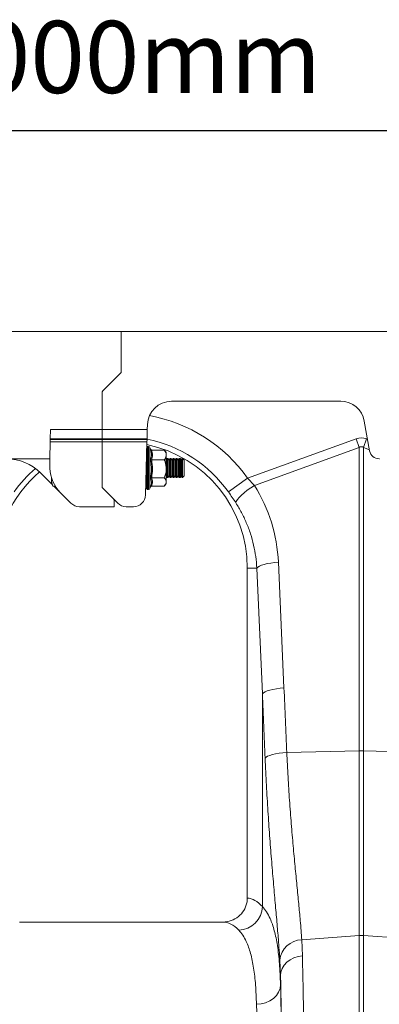
# Model space of a CAD drawing. Units: millimetres. Extents: x -1371 to 9775, y 3708 to 8101.
# Drawn here: x 7382 to 7532, y 6397 to 6807 of the extents above; entities that cross this region are included whole.
import ezdxf

# ---------------------------------------------------------------- set-up
doc = ezdxf.new("R2010")
doc.units = ezdxf.units.MM
doc.header["$PDSIZE"] = -1
doc.linetypes.add('SLD-Solid', pattern=[0])
doc.layers.add('ACO_DRAINAGE', color=7, linetype='SLD-Solid')
doc.styles.add('SLDTEXTSTYLE0', font='arial.ttf', dxfattribs={"width": 0.948})
doc.dimstyles.new('SLDDIMSTYLE0', dxfattribs={"dimtxt": 3, "dimasz": 3, "dimexe": 0, "dimexo": 0.0625, "dimgap": 0.75, "dimtad": 2, "dimlfac": 10, "dimrnd": 1e-09, "dimzin": 12, "dimdsep": 46, "dimtxsty": 'SLDTEXTSTYLE0', "dimsah": 1, "dimcen": 0.09, "dimadec": 0, "dimazin": 3, "dimtfac": 1, "dimtofl": 0, "dimtmove": 0, "dimatfit": 3, "dimfxl": 0, "dimfrac": 2, "dimtolj": 1, "dimtzin": 12, "dimarcsym": 0})

# ---------------------------------------------------------------- blocks, each defined once
blk = doc.blocks.new('ACO - 32926 32928 - FRONT')
at = {"layer": 'ACO_DRAINAGE', "linetype": 'SLD-Solid', "lineweight": 0}
for p, q in [((1040, 921), (680.92, 921)), ((1040, 921), (1040, 904.41)), ((1334.65, 921), (1040, 921)), ((1039.71, 903.71), (1032.29, 896.29)), ((1032, 880.23), (1032, 895.59)), ((1060.89, 892), (1131.38, 892)), ((1050.84, 880.23), (1050.9, 882.26)), ((1141.23, 883.74), (1143.42, 871.31)), ((1010.43, 876.26), (1010.53, 880.23)), ((1010.53, 880.23), (1032, 880.23)), ((1032, 880.23), (1050.84, 880.23)), ((1032, 876.26), (1032, 880.23)), ((1050.84, 880.23), (1050.74, 876.26)), ((1010.21, 868), (1010.39, 875.03)), ((1010.39, 875.03), (1010.42, 876)), ((1032, 875.03), (1010.39, 875.03)), ((1010.42, 876), (1010.43, 876.26)), ((1010.42, 876), (1032, 876)), ((1010.43, 876.26), (1032, 876.26)), ((1032, 876.26), (1050.74, 876.26)), ((1032, 876), (1032, 876.26)), ((1050.73, 876), (1032, 876)), ((1032, 875.03), (1032, 876)), ((1032, 875.03), (1050.71, 875.03)), ((1032, 856.47), (1032, 875.03)), ((1050.71, 875.03), (1050.13, 852.93)), ((1050.73, 876), (1050.71, 875.03)), ((1050.74, 876.26), (1050.73, 876)), ((1092.63, 859.95), (1137.82, 876.29)), ((1137.82, 876.29), (1139.13, 872.68)), ((1140.87, 872.68), (1142.18, 876.29)), ((1142.18, 876.29), (1142.56, 876.15)), ((1050.57, 869.78), (1050.68, 869.78)), ((1050.61, 871.23), (1050.67, 871.23)), ((1050.63, 872.18), (1050.66, 872.18)), ((1050.72, 872.51), (1050.73, 872.57)), ((1050.72, 870.17), (1050.72, 870.16)), ((1050.72, 870.17), (1050.73, 870.17)), ((1050.72, 870.16), (1050.73, 870.14)), ((1050.73, 873), (1050.73, 872.97)), ((1050.73, 872.89), (1050.73, 872.49)), ((1050.73, 872.24), (1050.73, 871.43)), ((1050.73, 871.03), (1050.73, 869.88)), ((1051.35, 873.11), (1051.04, 873.11)), ((1051.04, 873.11), (1051.04, 873.08)), ((1051.04, 873.08), (1051.04, 873)), ((1051.04, 873), (1051.04, 872.59)), ((1051.04, 872.59), (1051.04, 872.33)), ((1051.04, 872.33), (1051.04, 871.52)), ((1051.04, 871.52), (1051.04, 871.11)), ((1051.04, 871.11), (1051.04, 869.95)), ((1051.04, 869.95), (1051.04, 869.42)), ((1051.35, 873.11), (1051.35, 855.21)), ((1052.18, 872.01), (1051.93, 872.7)), ((1051.93, 872.7), (1051.93, 855.62)), ((1052.17, 872.04), (1052.25, 871.81)), ((1052.67, 871.65), (1057.93, 871.65)), ((1057.93, 871.65), (1058.09, 871.44)), ((1058.73, 870.66), (1058.1, 871.45)), ((1058.73, 870.66), (1058.73, 869.6)), ((1139.13, 872.68), (1095.43, 856.87)), ((1139.13, 746.29), (1139.13, 872.68)), ((1140.87, 872.68), (1140.87, 746.29)), ((1143.33, 871.79), (1140.87, 872.68)), ((1010.21, 868), (992.25, 868)), ((1010.31, 864.04), (1010.21, 868)), ((1050.5, 865.83), (1050.65, 865.83)), ((1050.51, 867.7), (1050.62, 867.7)), ((1050.73, 868.83), (1050.52, 867.96)), ((1050.52, 867.96), (1050.68, 867.96)), ((1050.73, 866.75), (1050.52, 865.88)), ((1050.52, 865.88), (1050.68, 865.88)), ((1050.55, 869.18), (1050.61, 869.18)), ((1050.72, 868.37), (1050.72, 868.32)), ((1050.72, 868.37), (1050.73, 868.37)), ((1050.72, 868.32), (1050.73, 868.27)), ((1050.72, 866.29), (1050.72, 866.19)), ((1050.72, 866.29), (1050.73, 866.29)), ((1050.72, 866.19), (1050.73, 866.11)), ((1050.73, 869.35), (1050.73, 867.94)), ((1050.73, 867.33), (1050.73, 865.74)), ((1051.04, 869.42), (1051.04, 867.99)), ((1051.04, 867.99), (1051.04, 867.36)), ((1051.04, 867.36), (1051.04, 865.76)), ((1051.04, 865.76), (1051.04, 865.09)), ((1052.67, 867.54), (1057.93, 867.54)), ((1058.73, 869.6), (1058.73, 863.79)), ((1059.17, 868.16), (1058.73, 867.53)), ((1059.46, 868.16), (1059.17, 868.16)), ((1059.17, 860.16), (1059.17, 868.16)), ((1059.94, 867.47), (1059.46, 868.16)), ((1059.46, 860.16), (1059.46, 868.16)), ((1060.42, 868.16), (1059.94, 867.47)), ((1059.94, 860.85), (1059.94, 867.47)), ((1060.71, 868.16), (1060.42, 868.16)), ((1060.42, 860.16), (1060.42, 868.16)), ((1061.19, 867.47), (1060.71, 868.16)), ((1060.71, 860.16), (1060.71, 868.16)), ((1061.67, 868.16), (1061.19, 867.47)), ((1061.19, 860.85), (1061.19, 867.47)), ((1061.96, 868.16), (1061.67, 868.16)), ((1061.67, 860.16), (1061.67, 868.16)), ((1062.44, 867.47), (1061.96, 868.16)), ((1061.96, 860.16), (1061.96, 868.16)), ((1062.92, 868.16), (1062.44, 867.47)), ((1062.44, 860.85), (1062.44, 867.47)), ((1063.21, 868.16), (1062.92, 868.16)), ((1062.92, 860.16), (1062.92, 868.16)), ((1063.69, 867.47), (1063.21, 868.16)), ((1063.21, 860.16), (1063.21, 868.16)), ((1064.17, 868.16), (1063.69, 867.47)), ((1063.69, 860.85), (1063.69, 867.47)), ((1064.46, 868.16), (1064.17, 868.16)), ((1064.17, 860.16), (1064.17, 868.16)), ((1064.94, 867.47), (1064.46, 868.16)), ((1064.46, 860.16), (1064.46, 868.16)), ((1065.42, 868.16), (1064.94, 867.47)), ((1064.94, 860.85), (1064.94, 867.47)), ((1065.5, 868.16), (1065.42, 868.16)), ((1065.42, 860.16), (1065.42, 868.16)), ((1066.19, 867.47), (1065.5, 868.16)), ((1065.5, 864.16), (1065.5, 868.16)), ((1066.19, 864.16), (1066.19, 867.47)), ((1147.36, 868), (1147.57, 868)), ((1010.92, 857.61), (1006.39, 862.14)), ((1050.42, 860.16), (1050.42, 864.22)), ((1050.73, 864.5), (1050.52, 863.68)), ((1050.52, 863.68), (1050.68, 863.68)), ((1050.73, 862.23), (1050.52, 861.51)), ((1050.52, 861.51), (1050.68, 861.51)), ((1050.72, 864.05), (1050.72, 863.93)), ((1050.72, 864.05), (1050.73, 864.05)), ((1050.72, 863.93), (1050.73, 863.82)), ((1050.72, 861.83), (1050.72, 861.68)), ((1050.72, 861.83), (1050.73, 861.83)), ((1050.72, 861.68), (1050.73, 861.56)), ((1050.73, 865.08), (1050.73, 863.44)), ((1050.73, 862.77), (1050.73, 861.18)), ((1051.04, 865.09), (1051.04, 863.43)), ((1051.04, 863.43), (1051.04, 862.76)), ((1051.04, 862.76), (1051.04, 861.15)), ((1058.73, 863.79), (1058.73, 858.36)), ((1065.5, 860.16), (1065.5, 864.16)), ((1066.19, 860.85), (1066.19, 864.16)), ((1010.89, 860.3), (1010.89, 858.53)), ((1011.47, 856.66), (1010.89, 858.53)), ((1010.89, 858.53), (1010.89, 857.66)), ((1010.89, 857.66), (1011.47, 856.66)), ((1050.32, 860.31), (1050.42, 860.16)), ((1050.73, 860.08), (1050.52, 859.52)), ((1050.52, 859.52), (1050.68, 859.52)), ((1050.73, 858.22), (1050.52, 857.85)), ((1050.52, 857.85), (1050.68, 857.85)), ((1050.72, 859.77), (1050.73, 859.77)), ((1050.72, 859.77), (1050.72, 859.61)), ((1050.72, 859.61), (1050.73, 859.47)), ((1050.72, 858), (1050.72, 857.84)), ((1050.72, 858), (1050.73, 858)), ((1050.72, 857.84), (1050.73, 857.7)), ((1050.73, 860.56), (1050.73, 859.13)), ((1050.73, 858.59), (1050.73, 857.42)), ((1051.04, 861.15), (1051.04, 860.52)), ((1051.04, 860.52), (1051.04, 859.07)), ((1051.04, 859.07), (1051.04, 858.52)), ((1051.04, 858.52), (1051.04, 857.34)), ((1052.38, 860.76), (1052.44, 860.85)), ((1052.44, 860.85), (1052.5, 860.76)), ((1052.67, 860.04), (1057.93, 860.04)), ((1058.1, 856.87), (1058.73, 857.66)), ((1058.73, 860.79), (1059.17, 860.16)), ((1058.73, 858.36), (1058.73, 857.66)), ((1059.17, 860.16), (1059.46, 860.16)), ((1059.46, 860.16), (1059.94, 860.85)), ((1059.94, 860.85), (1060.42, 860.16)), ((1060.42, 860.16), (1060.71, 860.16)), ((1060.71, 860.16), (1061.19, 860.85)), ((1061.19, 860.85), (1061.67, 860.16)), ((1061.67, 860.16), (1061.96, 860.16)), ((1061.96, 860.16), (1062.44, 860.85)), ((1062.44, 860.85), (1062.92, 860.16)), ((1062.92, 860.16), (1063.21, 860.16)), ((1063.21, 860.16), (1063.69, 860.85)), ((1063.69, 860.85), (1064.17, 860.16)), ((1064.17, 860.16), (1064.46, 860.16)), ((1064.46, 860.16), (1064.94, 860.85)), ((1064.94, 860.85), (1065.42, 860.16)), ((1065.42, 860.16), (1065.5, 860.16)), ((1065.5, 860.16), (1066.19, 860.85)), ((1084.61, 854.24), (1092.63, 859.95)), ((1092.63, 859.95), (1095.43, 856.87)), ((1012.48, 856.66), (1011.47, 856.66)), ((1014.7, 853.83), (1011.88, 856.66)), ((1019.01, 849.53), (1014.7, 853.83)), ((1038.54, 849.53), (1032.29, 855.77)), ((1032.29, 855.77), (1036.71, 851.35)), ((1050.73, 856.76), (1050.52, 856.61)), ((1050.52, 856.61), (1050.68, 856.61)), ((1050.52, 855.89), (1050.59, 855.97)), ((1050.73, 855.8), (1050.52, 855.89)), ((1050.73, 855.42), (1050.64, 855.55)), ((1050.72, 856.65), (1050.72, 856.5)), ((1050.72, 856.65), (1050.73, 856.65)), ((1050.72, 856.5), (1050.73, 856.37)), ((1050.72, 855.81), (1050.72, 855.69)), ((1050.72, 855.69), (1050.73, 855.58)), ((1050.72, 855.45), (1050.73, 855.36)), ((1050.73, 857), (1050.73, 856.17)), ((1050.73, 855.53), (1050.73, 855.46)), ((1051.04, 857.34), (1051.04, 856.92)), ((1051.04, 856.92), (1051.04, 856.07)), ((1051.04, 856.07), (1051.04, 855.8)), ((1051.04, 855.8), (1051.04, 855.36)), ((1051.04, 855.36), (1051.04, 855.26)), ((1051.04, 855.26), (1051.04, 855.21)), ((1051.04, 855.21), (1051.35, 855.21)), ((1051.93, 855.62), (1052.26, 856.51)), ((1052.67, 856.67), (1057.93, 856.67)), ((1090.01, 852.83), (1091.16, 853.84)), ((1091.16, 853.84), (1092.47, 854.88)), ((1092.47, 854.88), (1093.91, 855.9)), ((1093.91, 855.9), (1095.43, 856.87)), ((1037, 850.65), (1037, 848.06)), ((1087.74, 849.6), (1087.91, 850.23)), ((1087.91, 850.23), (1088.36, 850.99)), ((1088.36, 850.99), (1089.07, 851.87)), ((1089.07, 851.87), (1090.01, 852.83)), ((1022.54, 848.06), (1037, 848.06)), ((1045.13, 848.06), (1042.07, 848.06)), ((1102.27, 824.58), (1103.82, 824.77)), ((1103.82, 824.77), (1105.43, 824.91)), ((1105.43, 824.91), (1107.77, 772.52)), ((1096.46, 822.5), (1092.5, 822.5)), ((1092.5, 822.5), (1092.5, 684.99)), ((1096.46, 822.5), (1096.86, 822.91)), ((1098.8, 770.11), (1096.46, 822.5)), ((1096.86, 822.91), (1097.53, 823.3)), ((1097.53, 823.3), (1098.43, 823.68)), ((1098.43, 823.68), (1099.54, 824.02)), ((1099.54, 824.02), (1100.83, 824.32)), ((1100.83, 824.32), (1102.27, 824.58)), ((1099.87, 770.92), (1100.77, 771.29)), ((1100.77, 771.29), (1101.88, 771.63)), ((1101.88, 771.63), (1103.17, 771.94)), ((1103.17, 771.94), (1104.61, 772.19)), ((1104.61, 772.19), (1106.16, 772.39)), ((1106.16, 772.39), (1107.77, 772.52)), ((1098.8, 770.11), (1099.21, 770.52)), ((1098.8, 681.43), (1098.8, 770.11)), ((1099.21, 770.52), (1099.87, 770.92)), ((1099.93, 743.24), (1100.32, 743.65)), ((1100.32, 743.65), (1100.97, 744.05)), ((1100.97, 744.05), (1101.87, 744.43)), ((1101.87, 744.43), (1102.98, 744.77)), ((1102.98, 744.77), (1104.28, 745.07)), ((1104.28, 745.07), (1105.73, 745.32)), ((1105.73, 745.32), (1107.29, 745.52)), ((1107.29, 745.52), (1108.93, 745.65)), ((1108.93, 745.65), (1139.13, 746.29)), ((1139.13, 669.4), (1139.13, 746.29)), ((1140.87, 746.29), (1140.87, 669.4)), ((1171.07, 745.65), (1140.87, 746.29)), ((1082.35, 675), (997.65, 675)), ((1115.17, 667.61), (1139.13, 669.4)), ((1139.13, 487), (1139.13, 669.4)), ((1140.87, 669.4), (1140.87, 487)), ((1164.83, 667.61), (1140.87, 669.4)), ((1115.17, 667.61), (1115.44, 660.87)), ((1111.92, 660.03), (1113.63, 660.59)), ((1113.63, 660.59), (1115.44, 660.87)), ((1106.32, 652.66), (1106.05, 659.07)), ((1107.02, 655.63), (1107.86, 656.99)), ((1107.86, 656.99), (1108.98, 658.21)), ((1108.98, 658.21), (1110.35, 659.23)), ((1110.35, 659.23), (1111.92, 660.03)), ((1106.32, 652.66), (1106.5, 654.17)), ((1106.32, 652.66), (1106.32, 648.9)), ((1106.5, 654.17), (1107.02, 655.63)), ((1106.11, 647.31), (1106.32, 648.9)), ((1103.35, 643.14), (1104.6, 644.38)), ((1104.6, 644.38), (1105.53, 645.79)), ((1105.53, 645.79), (1106.11, 647.31)), ((1096.32, 640.72), (1098.26, 640.89)), ((1098.26, 640.89), (1100.12, 641.37)), ((1100.12, 641.37), (1101.84, 642.13)), ((1101.84, 642.13), (1103.35, 643.14))]:
    blk.add_line(p, q, dxfattribs=at)
for centre, radius, start, end in [((1039, 904.41), 1, 315, 0), ((1033, 895.59), 1, 135, 180), ((1060.89, 882), 10, 90, 178.5), ((1131.38, 882), 10, 10, 90), ((1040, 822.5), 64.59, 35.4327, 79.5325), ((1040, 822.5), 52.5, 0, 78.2661), ((1040, 822.5), 54.75, 35.4327, 78.6902), ((1051.04, 872.61), 0.5, 90, 128.1253), ((1051.04, 872.58), 0.501, 89.9897, 128.0172), ((1051.04, 872.5), 0.504, 89.9621, 127.7214), ((1051.04, 872.07), 0.52, 89.8307, 126.2137), ((1051.04, 871.8), 0.531, 89.7577, 125.2709), ((1051.04, 870.95), 0.572, 89.5607, 122.1623), ((1051.04, 870.52), 0.596, 89.4846, 120.5637), ((1051.03, 869.26), 0.69, 89.3464, 115.8562), ((1051.35, 872.49), 0.619, 20, 90), ((1147.36, 872), 4, 190, 270), ((992.25, 848), 20, 45, 90), ((1051.03, 868.67), 0.748, 89.3213, 113.622), ((1051.03, 866.99), 0.993, 89.3617, 107.4458), ((1051.03, 866.19), 1.17, 89.4232, 104.6737), ((1051.03, 863.47), 2.29, 89.6727, 97.4058), ((1040, 822.5), 52.5, 130.3489, 180), ((1040, 822.5), 54.75, 130.7389, 144.5673), ((1025.31, 864.44), 15, 181.5, 225), ((1051.03, 861.16), 3.93, 89.8048, 94.31), ((1051.03, 868.42), 4.99, 266.6097, 270.1543), ((1051.03, 865.37), 2.61, 263.5005, 270.2897), ((1051.03, 862.39), 1.24, 256.1649, 270.554), ((1051.03, 861.55), 1.04, 253.3576, 270.6228), ((1051.03, 859.84), 0.769, 247.0664, 270.682), ((1051.03, 859.23), 0.705, 244.7848, 270.6631), ((1051.03, 857.94), 0.605, 239.94, 270.5364), ((1033, 856.47), 1, 180, 225), ((1051.04, 857.5), 0.578, 238.2903, 270.4624), ((1051.04, 856.6), 0.534, 235.0395, 270.2652), ((1051.04, 856.33), 0.523, 234.046, 270.1899), ((1051.04, 855.86), 0.505, 232.3978, 270.0492), ((1051.04, 855.76), 0.502, 232.0525, 270.0167), ((1051.04, 855.71), 0.5, 231.8747, 270), ((1051.35, 855.83), 0.619, 270, 340), ((1022.54, 853.06), 5, 225, 270), ((1036, 850.65), 1, 0, 45), ((1042.07, 853.06), 5, 225, 270), ((1045.13, 853.06), 5, 270, 358.5), ((1140, 705.05), 41.25, 88.7893, 91.2107), ((1088.58, 681.83), 10.23, 272.0908, 357.7426), ((1140, 657.77), 11.67, 85.7157, 94.2843), ((1115.45, 658.17), 9.44, 91.6856, 174.5016)]:
    blk.add_arc(centre, radius, start, end, dxfattribs=at)
for centre, major_axis, ratio, start_param, end_param in [((1140, 773.34), (0, -103.34), 0.241922, 3.054326, 3.228859), ((1050.83, 871.57), (0.23, 2.4), 0.009767, 3.142511, 3.870793), ((1050.55, 868.78), (0.32, 3.43), 0.009767, 5.011793, 5.132435), ((1140, 773.34), (0, 99.71), 0.100291, 6.195919, 6.370452), ((1050.71, 868.23), (0.21, 2.4), 0.033588, 1.793056, 3.349244), ((1050.71, 866.07), (0.18, 2.4), 0.055216, 1.656258, 3.088713), ((1050.83, 870.1), (0.21, 2.4), 0.033588, 3.14456, 3.611043), ((1050.83, 868.23), (0.18, 2.4), 0.055216, 3.145829, 3.350513), ((1050.55, 867.84), (0.3, 3.43), 0.033588, 4.752043, 4.872685), ((1050.55, 866.64), (0.26, 3.43), 0.055216, 4.491512, 4.612155), ((1050.71, 863.79), (0.14, 2.4), 0.073184, 1.572144, 2.827056), ((1050.71, 861.53), (0.09, 2.4), 0.086216, 1.531525, 2.56422), ((1050.55, 865.28), (0.21, 3.43), 0.073184, 4.229855, 4.350497), ((1050.55, 863.85), (0.13, 3.43), 0.086216, 3.967019, 4.087661), ((1050.71, 859.45), (0.04, 2.4), 0.093339, 1.421038, 2.300474), ((1050.71, 856.26), (-0.22, 2.4), 0.025151, 0.172661, 0.327303), ((1050.71, 857.69), (-0.02, 2.4), 0.094004, 1.270343, 2.036345), ((1050.71, 856.89), (-0.06, 2.4), 0.091491, 1.219976, 1.365744), ((1050.71, 855.53), (-0.2, 2.4), 0.047747, 0.432857, 0.561285), ((1050.71, 856.37), (-0.08, 2.4), 0.088157, 1.097264, 1.772472), ((1050.55, 862.43), (0.05, 3.43), 0.093339, 3.703272, 3.823915), ((1050.55, 861.13), (-0.03, 3.43), 0.094004, 3.439144, 3.559786), ((1050.71, 855.59), (-0.13, 2.4), 0.076254, 0.916058, 1.509421), ((1050.71, 855.86), (-0.11, 2.4), 0.082144, 0.982206, 1.063936), ((1050.55, 860.04), (-0.12, 3.43), 0.088157, 3.175271, 3.295914), ((1040.17, 822.04), (-22.24, 61.5), 0.998907, 4.409715, 4.927633), ((605.52, 235.69), (48.78, 2053.76), 0.247186, 4.969186, 4.982717), ((606.39, 233.28), (47.7, 2053.76), 0.242345, 4.968944, 4.982475), ((1092.19, 487), (0, 198), 0.176327, 6.092888, 6.274415), ((1082.35, 487), (0, 188), 0.185706, 6.092888, 6.283185), ((1104.34, 487), (0, 200.72), 0.017455, 4.712389, 5.683191), ((1104.33, 487), (0, 198), 0.017455, 4.712389, 5.66973), ((1094.33, 487), (0, 188), 0.018384, 4.712389, 5.66973)]:
    blk.add_ellipse(centre, major_axis=major_axis, ratio=ratio, start_param=start_param, end_param=end_param, dxfattribs=at)
for points, knots in [([(1052.17, 867.71), (1052.22, 867.88), (1052.5, 868.74), (1052.68, 870.19), (1052.33, 871.47), (1052.17, 872.04)], [0, 0, 0, 0, 0.120964, 0.606826, 1, 1, 1, 1]), ([(1052.17, 872.04), (1052.17, 872.04), (1052.19, 871.99), (1052.24, 871.88), (1052.36, 871.76), (1052.51, 871.67), (1052.61, 871.66), (1052.67, 871.65)], [0, 0, 0, 0, 0.006853, 0.267585, 0.528633, 0.763832, 1, 1, 1, 1]), ([(1052.67, 871.65), (1052.84, 870.98), (1053.18, 869.61), (1052.84, 868.23), (1052.67, 867.54)], [0, 0, 0, 0, 0.49217, 1, 1, 1, 1]), ([(1058.73, 869.6), (1058.73, 869.69), (1058.71, 870.34), (1058.37, 871.03), (1057.97, 871.61), (1057.93, 871.65)], [0, 0, 0, 0, 0.127944, 0.927356, 1, 1, 1, 1]), ([(1050.52, 865.88), (1050.56, 866.32), (1050.63, 867.17), (1050.69, 867.94), (1050.72, 868.32)], [0, 0, 0, 0, 0.511309, 1, 1, 1, 1]), ([(1050.52, 863.68), (1050.56, 864.11), (1050.63, 864.94), (1050.69, 865.78), (1050.72, 866.19)], [0, 0, 0, 0, 0.511309, 1, 1, 1, 1]), ([(1052.17, 859.83), (1052.22, 860.14), (1052.5, 861.72), (1052.68, 864.39), (1052.33, 866.68), (1052.17, 867.71)], [0, 0, 0, 0, 0.120964, 0.606826, 1, 1, 1, 1]), ([(1052.17, 867.71), (1052.17, 867.71), (1052.19, 867.69), (1052.24, 867.64), (1052.36, 867.58), (1052.51, 867.54), (1052.61, 867.54), (1052.67, 867.54)], [0, 0, 0, 0, 0.006853, 0.267585, 0.528633, 0.763832, 1, 1, 1, 1]), ([(1052.67, 867.54), (1052.84, 866.31), (1053.18, 863.81), (1052.84, 861.31), (1052.67, 860.04)], [0, 0, 0, 0, 0.49217, 1, 1, 1, 1]), ([(1057.93, 867.54), (1058.05, 867.71), (1058.51, 868.37), (1058.64, 869.08), (1058.73, 869.6)], [0, 0, 0, 0, 0.263898, 1, 1, 1, 1]), ([(1058.73, 863.79), (1058.63, 864.78), (1058.5, 866.06), (1058.04, 867.26), (1057.93, 867.54)], [0, 0, 0, 0, 0.769007, 1, 1, 1, 1]), ([(1050.52, 861.51), (1050.56, 861.9), (1050.63, 862.65), (1050.69, 863.51), (1050.72, 863.93)], [0, 0, 0, 0, 0.511309, 1, 1, 1, 1]), ([(1050.52, 859.52), (1050.56, 859.84), (1050.63, 860.47), (1050.69, 861.29), (1050.72, 861.68)], [0, 0, 0, 0, 0.511309, 1, 1, 1, 1]), ([(1057.93, 860.04), (1058.12, 860.57), (1058.51, 861.63), (1058.72, 862.91), (1058.73, 863.64), (1058.73, 863.79)], [0, 0, 0, 0, 0.434794, 0.879848, 1, 1, 1, 1]), ([(1010.89, 858.53), (1010.89, 858.58), (1010.89, 858.9), (1011.04, 859.21), (1011.16, 859.48)], [0, 0, 0, 0, 0.13911, 1, 1, 1, 1]), ([(1050.52, 857.85), (1050.56, 858.09), (1050.63, 858.54), (1050.69, 859.26), (1050.72, 859.61)], [0, 0, 0, 0, 0.511309, 1, 1, 1, 1]), ([(1050.52, 856.61), (1050.56, 856.74), (1050.63, 856.99), (1050.69, 857.56), (1050.72, 857.84)], [0, 0, 0, 0, 0.511309, 1, 1, 1, 1]), ([(1052.67, 860.04), (1052.61, 860.04), (1052.51, 860.03), (1052.36, 859.99), (1052.24, 859.92), (1052.19, 859.86), (1052.17, 859.83), (1052.17, 859.83)], [0, 0, 0, 0, 0.236168, 0.471367, 0.732415, 0.993147, 1, 1, 1, 1]), ([(1052.25, 856.51), (1052.28, 856.58), (1052.52, 857.22), (1052.68, 858.36), (1052.33, 859.37), (1052.17, 859.83)], [0, 0, 0, 0, 0.06011, 0.579607, 1, 1, 1, 1]), ([(1052.67, 860.04), (1052.84, 859.49), (1053.18, 858.36), (1052.84, 857.24), (1052.67, 856.67)], [0, 0, 0, 0, 0.49217, 1, 1, 1, 1]), ([(1058.73, 858.36), (1058.63, 858.8), (1058.5, 859.38), (1058.04, 859.92), (1057.93, 860.04)], [0, 0, 0, 0, 0.769007, 1, 1, 1, 1]), ([(1057.93, 856.67), (1058.12, 856.9), (1058.51, 857.38), (1058.72, 857.96), (1058.73, 858.29), (1058.73, 858.36)], [0, 0, 0, 0, 0.434794, 0.879848, 1, 1, 1, 1]), ([(1050.52, 855.72), (1050.56, 855.62), (1050.63, 855.43), (1050.69, 855.6), (1050.72, 855.69)], [0, 0, 0, 0, 0.511309, 1, 1, 1, 1]), ([(1050.59, 855.97), (1050.6, 855.98), (1050.65, 856.02), (1050.69, 856.3), (1050.72, 856.5)], [0, 0, 0, 0, 0.293902, 1, 1, 1, 1]), ([(1050.59, 855.79), (1050.61, 855.72), (1050.65, 855.47), (1050.69, 855.46), (1050.72, 855.45)], [0, 0, 0, 0, 0.2622852, 1, 1, 1, 1]), ([(1052.67, 856.67), (1052.61, 856.66), (1052.51, 856.65), (1052.36, 856.56), (1052.25, 856.45), (1052.2, 856.35), (1052.18, 856.31)], [0, 0, 0, 0, 0.2494915, 0.4979588, 0.7737325, 1, 1, 1, 1]), ([(1087.74, 849.6), (1087.24, 850.36), (1086.25, 851.9), (1085.16, 853.45), (1084.61, 854.24)], [0, 0, 0, 0, 0.4943389, 1, 1, 1, 1]), ([(1096.46, 822.5), (1096.33, 824.1), (1096.08, 827.3), (1095.18, 832.07), (1093.89, 836.79), (1092.18, 841.31), (1090.16, 845.61), (1088.55, 848.27), (1087.74, 849.6)], [0, 0, 0, 0, 0.166737, 0.333475, 0.505001, 0.676527, 0.837745, 1, 1, 1, 1]), ([(1106.05, 659.07), (1105.96, 660.44), (1105.78, 663.17), (1105.38, 668.43), (1104.83, 674.92), (1104.11, 682.96), (1103.34, 691.72), (1102.55, 701.09), (1101.78, 710.91), (1101.07, 721.21), (1100.42, 731.98), (1100.09, 739.49), (1099.93, 743.24)], [0, 0, 0, 0, 0.0714, 0.143031, 0.248306, 0.353583, 0.461854, 0.570126, 0.676086, 0.782045, 0.891023, 1, 1, 1, 1]), ([(1108.93, 745.65), (1109.09, 742.26), (1109.42, 735.48), (1110.07, 725.57), (1110.8, 715.91), (1111.59, 706.71), (1112.39, 698.09), (1113.17, 690.02), (1113.91, 682.48), (1114.48, 676.33), (1114.9, 671.4), (1115.08, 668.87), (1115.17, 667.61)], [0, 0, 0, 0, 0.105499, 0.211, 0.319608, 0.428217, 0.533693, 0.639171, 0.747647, 0.856123, 0.927947, 1, 1, 1, 1]), ([(1082.35, 675), (1083.5, 675.11), (1085.81, 675.34), (1088.89, 677.11), (1091.18, 679.7), (1092.34, 682.5), (1092.46, 684.31), (1092.5, 684.99)], [0, 0, 0, 0, 0.219162, 0.438384, 0.65581, 0.869757, 1, 1, 1, 1]), ([(1098.8, 681.43), (1099.38, 680.72), (1100.56, 679.32), (1102.25, 676.08), (1103.83, 671.57), (1105.11, 665.27), (1105.98, 657.83), (1106.2, 651.88), (1106.32, 648.9)], [0, 0, 0, 0, 0.124773, 0.249931, 0.434821, 0.619711, 0.809854, 1, 1, 1, 1]), ([(1096.32, 640.72), (1096.21, 643.47), (1096, 648.96), (1095.18, 656), (1093.93, 662.09), (1092.36, 666.48), (1090.67, 669.6), (1089.52, 670.94), (1088.95, 671.61)], [0, 0, 0, 0, 0.184905, 0.369806, 0.560113, 0.750418, 0.875008, 1, 1, 1, 1]), ([(1115.44, 660.87), (1115.49, 658.95), (1115.58, 655.1), (1115.73, 647.99), (1115.89, 639.45), (1116.05, 629.27), (1116.21, 618.44), (1116.35, 607.03), (1116.48, 595.09), (1116.59, 582.65), (1116.69, 569.76), (1116.78, 556.47), (1116.85, 542.89), (1116.9, 529.1), (1116.94, 515.16), (1116.97, 501.11), (1116.97, 491.7), (1116.97, 487)], [0, 0, 0, 0, 0.048974, 0.097949, 0.167298, 0.236885, 0.306552, 0.376139, 0.445488, 0.514838, 0.584425, 0.654093, 0.72368, 0.79303, 0.861994, 0.931036, 1, 1, 1, 1])]:
    blk.add_open_spline(points, degree=3, knots=knots, dxfattribs=at)
blk = doc.blocks.new('*D96')
at = {"color": 0, "linetype": 'Continuous', "lineweight": -2, "transparency": 16777216}
for p, q in [((6455.01, 6658.53), (6455.01, 6742.27)), ((6485.01, 6742.27), (8435.01, 6742.27)), ((8465.01, 6658.53), (8465.01, 6742.27))]:
    blk.add_line(p, q, dxfattribs=at)
at = {"color": 0, "linetype": 'Continuous', "transparency": 16777216}
for points in [[(6485.01, 6747.27), (6485.01, 6737.27), (6455.01, 6742.27)], [(8435.01, 6747.27), (8435.01, 6737.27), (8465.01, 6742.27)]]:
    blk.add_solid(points, dxfattribs=at)
at = {"layer": 'Defpoints', "color": 0, "linetype": 'Continuous', "transparency": 16777216}
for p in [(8465.01, 6742.27), (6455.01, 6658.47), (8465.01, 6658.47)]:
    blk.add_point(p, dxfattribs=at)
at = {"color": 0, "linetype": 'Continuous', "lineweight": 0, "transparency": 16777216, "insert": (7460.01, 6787.9), "char_height": 30, "attachment_point": 2, "style": 'SLDTEXTSTYLE0'}
blk.add_mtext('\\A1;2000mm', dxfattribs=at)
blk = doc.blocks.new('A$C4F680036')
at = {"layer": 'ACO_DRAINAGE'}
blk.add_blockref('ACO - 32926 32928 - FRONT', (1300.082, 2016.916), dxfattribs=at)
at = {"color": 7, "linetype": 'Continuous', "lineweight": 0}
dim = blk.add_linear_dim(base=(3345.082, 3021.7114), p1=(1335.082, 2937.916), p2=(3345.082, 2937.916), text='2000mm', dimstyle='SLDDIMSTYLE0', override={"dimtxt": 30, "dimasz": 30, "dimgap": 15, "dimtad": 3}, dxfattribs=at)
dim.commit()
dim.dimension.update_dxf_attribs({"geometry": '*D96', "text_midpoint": (2340.082, 3021.7114), "dimtype": 128, "insert": (-5119.9291, -3720.5563)})

msp = doc.modelspace()

# ---------------------------------------------------------------- block references
msp.add_blockref('A$C4F680036', (5084.6357, 3739.1319))

doc.saveas('drawing.dxf')
